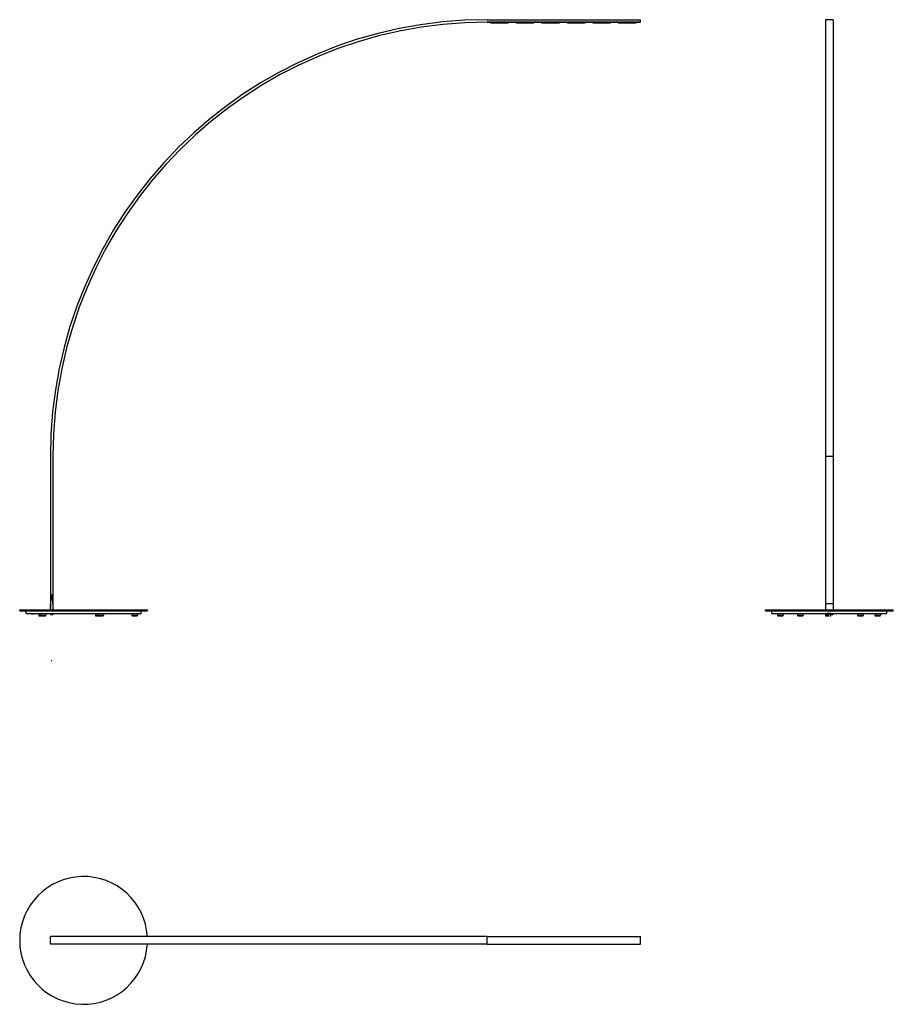
# Model space of a CAD drawing. Units: millimetres. Extents: x 244 to 3662, y 982 to 4835.
import ezdxf

# ---------------------------------------------------------------- set-up
doc = ezdxf.new("R2010")
doc.units = ezdxf.units.MM
doc.header["$LTSCALE"] = 10
doc.layers.add('Spigoli visibili(ISO)', color=179, linetype='Continuous', lineweight=25, true_color=0x262659)

msp = doc.modelspace()

# ---------------------------------------------------------------- linework, layer by layer
at = {"layer": 'Spigoli visibili(ISO)'}
for p, q in [((2072.9, 4834.6), (2672.9, 4834.6)), ((2072.9, 4824.6), (2672.9, 4824.6)), ((2072.9, 4824.6), (2072.9, 4824.1)), ((2672.9, 4824.6), (2072.9, 4824.6)), ((2085.9, 4822.8), (2085.9, 4824.6)), ((2085.9, 4822.8), (2155.9, 4822.8)), ((2155.9, 4822.8), (2155.9, 4824.6)), ((2185.9, 4822.8), (2185.9, 4824.6)), ((2185.9, 4822.8), (2255.9, 4822.8)), ((2255.9, 4822.8), (2255.9, 4824.6)), ((2285.9, 4822.8), (2285.9, 4824.6)), ((2285.9, 4822.8), (2355.9, 4822.8)), ((2355.9, 4822.8), (2355.9, 4824.6)), ((2385.9, 4822.8), (2385.9, 4824.6)), ((2385.9, 4822.8), (2455.9, 4822.8)), ((2455.9, 4822.8), (2455.9, 4824.6)), ((2485.9, 4822.8), (2485.9, 4824.6)), ((2485.9, 4822.8), (2555.9, 4822.8)), ((2555.9, 4822.8), (2555.9, 4824.6)), ((2585.9, 4822.8), (2585.9, 4824.6)), ((2585.9, 4822.8), (2655.9, 4822.8)), ((2655.9, 4822.8), (2655.9, 4824.6)), ((2672.9, 4824.6), (2672.9, 4834.6)), ((2672.9, 4824.6), (2672.9, 4834.6)), ((3426.8, 4834.6), (3396.8, 4834.6)), ((3396.8, 4834.6), (3396.8, 3125.6)), ((3426.8, 4834.6), (3426.8, 3125.6)), ((3426.8, 4834.6), (3426.8, 3125.6)), ((363.9, 3125.6), (363.9, 2525.8)), ((373.9, 3125.6), (373.9, 2525.8)), ((3426.8, 3125.6), (3396.8, 3125.6)), ((3396.8, 3125.6), (3396.8, 2525.8)), ((3426.8, 3125.6), (3396.8, 3125.6)), ((3426.8, 3125.6), (3426.8, 2525.8)), ((3426.8, 3125.6), (3426.8, 2525.8)), ((367.7, 2585.1), (368.2, 2585.6)), ((367.7, 2578), (367.7, 2585.1)), ((368.2, 2585.6), (369.7, 2585.6)), ((369.7, 2585.6), (370.2, 2585.1)), ((370.2, 2585.1), (370.2, 2578)), ((363.9, 2525.8), (363.9, 2549.6)), ((363.9, 2549.6), (364.8, 2549.6)), ((365.2, 2553.6), (365.5, 2553.6)), ((365.2, 2550), (365.2, 2553.6)), ((366.2, 2561.6), (365.9, 2561.6)), ((365.9, 2554), (365.9, 2561.6)), ((366.2, 2561.6), (365.9, 2561.6)), ((366.6, 2569.6), (366.9, 2569.6)), ((366.6, 2562), (366.6, 2569.6)), ((367.3, 2570), (367.3, 2577.6)), ((370.6, 2577.6), (370.6, 2570)), ((371, 2569.6), (371.3, 2569.6)), ((371.3, 2569.6), (371.3, 2562)), ((372, 2561.6), (371.7, 2561.6)), ((372, 2561.6), (372, 2554)), ((372.4, 2553.6), (372.7, 2553.6)), ((372.7, 2553.6), (372.7, 2550)), ((373.1, 2549.6), (373.9, 2549.6)), ((373.9, 2549.6), (373.9, 2525.8)), ((3426.8, 2549.6), (3396.8, 2549.6)), ((243.9, 2525.8), (743.9, 2525.8)), ((243.9, 2521.8), (243.9, 2525.8)), ((243.9, 2525.8), (743.9, 2525.8)), ((243.9, 2521.8), (743.9, 2521.8)), ((243.9, 2521.8), (743.9, 2521.8)), ((268.9, 2511.8), (268.9, 2521.8)), ((268.9, 2511.8), (718.9, 2511.8)), ((268.9, 2511.8), (718.9, 2511.8)), ((290.4, 2508.8), (290.4, 2511.8)), ((297.4, 2508.8), (290.4, 2508.8)), ((297.4, 2508.8), (290.4, 2508.8)), ((297.4, 2510.8), (297.4, 2511.8)), ((297.4, 2508.8), (297.4, 2510.8)), ((297.4, 2510.8), (297.4, 2510.8)), ((297.4, 2510.8), (297.5, 2510.8)), ((297.4, 2508.8), (297.5, 2508.8)), ((297.5, 2508.8), (297.5, 2511.8)), ((297.5, 2508.8), (297.5, 2510.8)), ((297.5, 2508.8), (297.5, 2508.8)), ((297.5, 2508.8), (297.5, 2508.8)), ((318.3, 2511.8), (318.3, 2505.3)), ((318.3, 2505.3), (324, 2505.3)), ((318.3, 2505.3), (324, 2505.3)), ((324, 2511.8), (324, 2505.3)), ((324, 2505.3), (346, 2505.3)), ((324, 2505.3), (346, 2505.3)), ((346, 2511.8), (346, 2505.3)), ((364.9, 2511.8), (364.9, 2505.6)), ((372.9, 2505.6), (364.9, 2505.6)), ((372.9, 2505.6), (364.9, 2505.6)), ((372.9, 2511.8), (372.9, 2505.6)), ((540.1, 2511.8), (540.1, 2505.3)), ((540.1, 2505.3), (549.4, 2505.3)), ((540.1, 2505.3), (549.4, 2505.3)), ((549.4, 2511.8), (549.4, 2505.3)), ((549.4, 2505.3), (571.4, 2505.3)), ((549.4, 2505.3), (571.4, 2505.3)), ((571.4, 2511.8), (571.4, 2505.3)), ((682.9, 2511.8), (682.9, 2505.3)), ((682.9, 2505.3), (704.9, 2505.3)), ((682.9, 2505.3), (704.9, 2505.3)), ((704.9, 2511.8), (704.9, 2505.3)), ((718.9, 2511.8), (718.9, 2521.8)), ((743.9, 2521.8), (743.9, 2525.8)), ((3161.8, 2525.8), (3661.8, 2525.8)), ((3161.8, 2521.8), (3161.8, 2525.8)), ((3161.8, 2525.8), (3661.8, 2525.8)), ((3161.8, 2521.8), (3661.8, 2521.8)), ((3161.8, 2521.8), (3661.8, 2521.8)), ((3186.8, 2511.8), (3186.8, 2521.8)), ((3186.8, 2511.8), (3636.8, 2511.8)), ((3186.8, 2511.8), (3636.8, 2511.8)), ((3209.2, 2511.8), (3209.2, 2505.3)), ((3209.2, 2505.3), (3231.2, 2505.3)), ((3209.2, 2505.3), (3231.2, 2505.3)), ((3231.2, 2511.8), (3231.2, 2505.3)), ((3287.2, 2511.8), (3287.2, 2505.3)), ((3287.2, 2505.3), (3309.2, 2505.3)), ((3287.2, 2505.3), (3309.2, 2505.3)), ((3309.2, 2511.8), (3309.2, 2505.3)), ((3396, 2511.8), (3396, 2505.3)), ((3396, 2505.3), (3409.6, 2505.3)), ((3396, 2505.3), (3409.6, 2505.3)), ((3398.2, 2508.8), (3398.2, 2511.8)), ((3401.7, 2508.8), (3398.2, 2508.8)), ((3401.7, 2508.8), (3398.2, 2508.8)), ((3398.8, 2505.6), (3398.8, 2508.8)), ((3406.8, 2505.6), (3398.8, 2505.6)), ((3406.8, 2505.6), (3398.8, 2505.6)), ((3417.7, 2510.8), (3401.7, 2510.8)), ((3401.7, 2508.8), (3401.7, 2510.8)), ((3401.7, 2508.8), (3401.7, 2510.8)), ((3401.7, 2508.8), (3417.7, 2508.8)), ((3401.7, 2508.8), (3417.7, 2508.8)), ((3405.2, 2511.8), (3405.2, 2510.8)), ((3405.2, 2511.8), (3405.2, 2510.8)), ((3406.8, 2505.6), (3406.8, 2508.8)), ((3414.1, 2505.3), (3418, 2505.3)), ((3414.1, 2505.3), (3418, 2505.3)), ((3414.2, 2511.8), (3414.2, 2510.8)), ((3414.2, 2511.8), (3414.2, 2510.8)), ((3416.8, 2508.8), (3416.8, 2505.6)), ((3424.8, 2505.6), (3416.8, 2505.6)), ((3424.8, 2505.6), (3416.8, 2505.6)), ((3417.7, 2508.8), (3417.7, 2510.8)), ((3417.7, 2508.8), (3417.7, 2510.8)), ((3421.2, 2508.8), (3417.7, 2508.8)), ((3421.2, 2508.8), (3417.7, 2508.8)), ((3418, 2505.6), (3418, 2505.3)), ((3421.2, 2508.8), (3421.2, 2511.8)), ((3424.8, 2511.8), (3424.8, 2505.6)), ((3522.3, 2511.8), (3522.3, 2505.3)), ((3522.3, 2505.3), (3544.3, 2505.3)), ((3522.3, 2505.3), (3544.3, 2505.3)), ((3544.3, 2511.8), (3544.3, 2505.3)), ((3589.5, 2511.8), (3589.5, 2505.3)), ((3589.5, 2505.3), (3611.5, 2505.3)), ((3589.5, 2505.3), (3611.5, 2505.3)), ((3611.5, 2511.8), (3611.5, 2505.3)), ((3636.8, 2511.8), (3636.8, 2521.8)), ((3661.8, 2521.8), (3661.8, 2525.8)), ((321.8, 2501.8), (327.5, 2501.8)), ((327.5, 2501.8), (342.5, 2501.8)), ((543.6, 2501.8), (552.9, 2501.8)), ((552.9, 2501.8), (567.9, 2501.8)), ((686.4, 2501.8), (701.4, 2501.8)), ((3212.7, 2501.8), (3227.7, 2501.8)), ((3290.7, 2501.8), (3305.7, 2501.8)), ((3399.5, 2501.8), (3409.6, 2501.8)), ((3414.1, 2501.8), (3414.5, 2501.8)), ((3525.8, 2501.8), (3540.8, 2501.8)), ((3593, 2501.8), (3608, 2501.8)), ((370.2, 2325.6), (367.6, 2325.6)), ((370.2, 2325.6), (367.6, 2325.6)), ((2072.9, 1247.4), (363.9, 1247.4)), ((363.9, 1217.4), (363.9, 1247.4)), ((2072.9, 1247.4), (2672.9, 1247.4)), ((2072.9, 1217.4), (2072.9, 1247.4)), ((2072.9, 1217.4), (2072.9, 1247.4)), ((2672.9, 1217.4), (2672.9, 1247.4)), ((2072.9, 1217.4), (363.9, 1217.4)), ((2072.9, 1217.4), (363.9, 1217.4)), ((2072.9, 1217.4), (2672.9, 1217.4)), ((2072.9, 1217.4), (2672.9, 1217.4))]:
    msp.add_line(p, q, dxfattribs=at)
for centre, radius, start, end in [((2072.9, 3125.6), 1709, 90, 180), ((2072.9, 3125.6), 1699, 90, 180), ((364.8, 2550), 0.4, 270, 0), ((365.5, 2554), 0.4, 270, 0), ((366.2, 2562), 0.4, 270, 0), ((366.9, 2570), 0.4, 270, 0), ((367.3, 2578), 0.4, 277.9032, 0), ((370.6, 2578), 0.4, 180, 262.0968), ((371, 2570), 0.4, 180, 270), ((371.7, 2562), 0.4, 180, 270), ((372.4, 2554), 0.4, 180, 270), ((373.1, 2550), 0.4, 180, 270), ((321.8, 2505.3), 3.5, 180, 270), ((327.5, 2505.3), 3.5, 180, 270), ((342.5, 2505.3), 3.5, 270, 0), ((543.6, 2505.3), 3.5, 180, 270), ((552.9, 2505.3), 3.5, 180, 270), ((567.9, 2505.3), 3.5, 270, 0), ((686.4, 2505.3), 3.5, 180, 270), ((701.4, 2505.3), 3.5, 270, 0), ((3212.7, 2505.3), 3.5, 180, 270), ((3227.7, 2505.3), 3.5, 270, 0), ((3290.7, 2505.3), 3.5, 180, 270), ((3305.7, 2505.3), 3.5, 270, 0), ((3399.5, 2505.3), 3.5, 180, 270), ((3414.5, 2505.3), 3.5, 270, 0), ((3525.8, 2505.3), 3.5, 180, 270), ((3540.8, 2505.3), 3.5, 270, 0), ((3593, 2505.3), 3.5, 180, 270), ((3608, 2505.3), 3.5, 270, 0), ((493.9, 1232.4), 250, 3.4398, 356.5602)]:
    msp.add_arc(centre, radius, start, end, dxfattribs=at)

doc.saveas('drawing.dxf')
